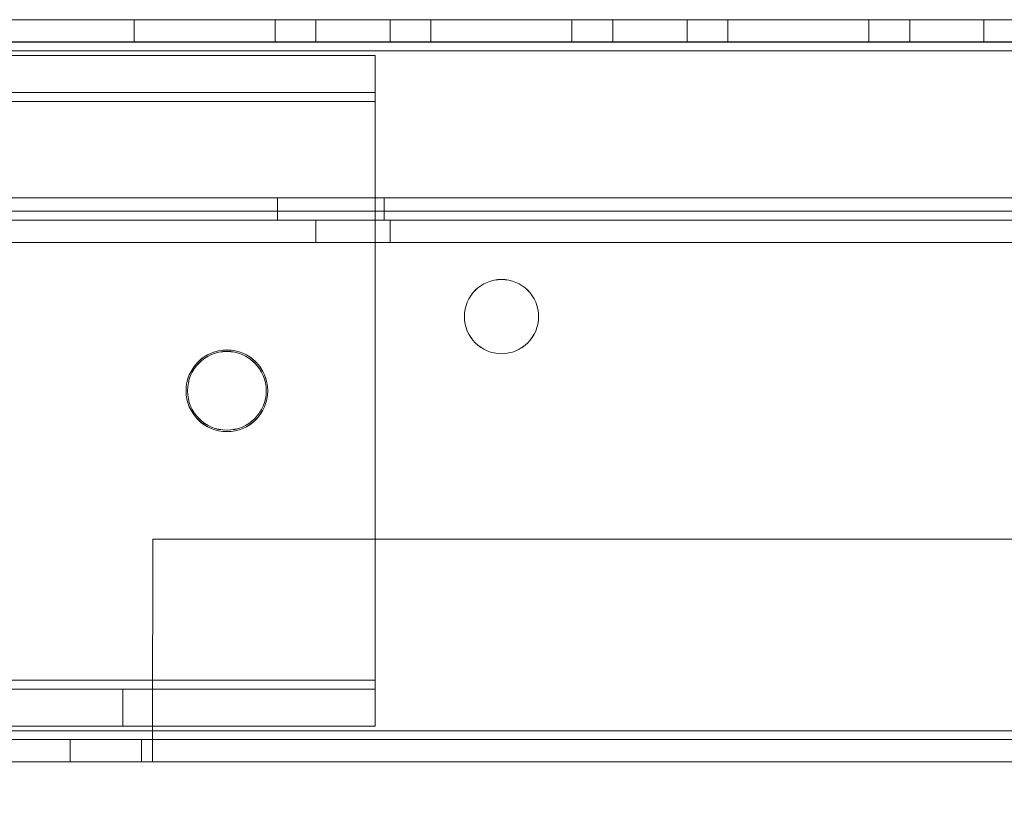
# Model space of a CAD drawing. Units: millimetres. Extents: x 63 to 8554, y 73 to 6065.
# Drawn here: x 4217 to 4283, y 1791 to 1844 of the extents above; entities that cross this region are included whole.
import ezdxf

# ---------------------------------------------------------------- set-up
doc = ezdxf.new("R2010")
doc.units = ezdxf.units.MM
doc.header["$LTSCALE"] = 5
doc.header["$PDSIZE"] = -1
doc.layers.add('Dimensions', color=7, linetype='Continuous')
doc.styles.get("Standard").update_dxf_attribs({"font": 'romans.shx', "width": 0.8})
doc.dimstyles.new('SLDDIMSTYLE2', dxfattribs={"dimscale": 10, "dimtxt": 2.5, "dimasz": 3.302, "dimexe": 1, "dimexo": 1, "dimgap": 0.926042, "dimtad": 1, "dimdec": 0, "dimrnd": 1e-09, "dimzin": 12, "dimdsep": 46, "dimtxsty": 'Standard', "dimcen": 2, "dimadec": 0, "dimazin": 3, "dimtfac": 1, "dimtdec": 0, "dimtmove": 0, "dimatfit": 0, "dimfxl": 1, "dimfrac": 2, "dimtolj": 1, "dimtzin": 12, "dimarcsym": 0})

# ---------------------------------------------------------------- blocks, each defined once
blk = doc.blocks.new('*D15')
at = {"layer": 'Defpoints', "color": 0, "transparency": 16777216}
for p in [(4189.168, 1843.555), (4489.328, 1843.547), (4489.328, 1401.305)]:
    blk.add_point(p, dxfattribs=at)
at = {"layer": 'Dimensions', "color": 0, "lineweight": -2, "transparency": 16777216}
for p, q in [((4189.168, 1823.555), (4189.168, 1381.305)), ((4489.328, 1823.547), (4489.328, 1381.305)), ((4255.208, 1401.305), (4423.288, 1401.305))]:
    blk.add_line(p, q, dxfattribs=at)
at = {"layer": 'Dimensions', "color": 0, "transparency": 16777216}
for points in [[(4255.208, 1412.312), (4255.208, 1390.298), (4189.168, 1401.305)], [(4423.288, 1412.312), (4423.288, 1390.298), (4489.328, 1401.305)]]:
    blk.add_solid(points, dxfattribs=at)
at = {"layer": 'Dimensions', "color": 0, "transparency": 16777216, "insert": (4339.248, 1444.826), "char_height": 50, "attachment_point": 5}
blk.add_mtext('\\A1;300', dxfattribs=at)
blk = doc.blocks.new('*D16')
at = {"layer": 'Defpoints', "color": 0, "transparency": 16777216}
for p in [(4139.168, 1796.401), (4539.173, 1796.401), (4539.173, 1288.202)]:
    blk.add_point(p, dxfattribs=at)
at = {"layer": 'Dimensions', "color": 0, "lineweight": -2, "transparency": 16777216}
for p, q in [((4139.168, 1776.401), (4139.168, 1268.202)), ((4539.173, 1776.401), (4539.173, 1268.202)), ((4205.208, 1288.202), (4473.133, 1288.202))]:
    blk.add_line(p, q, dxfattribs=at)
at = {"layer": 'Dimensions', "color": 0, "transparency": 16777216}
for points in [[(4205.208, 1299.209), (4205.208, 1277.196), (4139.168, 1288.202)], [(4473.133, 1299.209), (4473.133, 1277.196), (4539.173, 1288.202)]]:
    blk.add_solid(points, dxfattribs=at)
at = {"layer": 'Dimensions', "color": 0, "transparency": 16777216, "insert": (4339.17, 1331.723), "char_height": 50, "attachment_point": 5}
blk.add_mtext('\\A1;400', dxfattribs=at)

msp = doc.modelspace()

# ---------------------------------------------------------------- linework, layer by layer
at = {"color": 7, "linetype": 'Continuous', "lineweight": 18}
for p, q in [((4492.668, 1843.552), (4185.668, 1843.554)), ((4492.668, 1843.552), (4185.668, 1843.554)), ((4185.668, 1843.551), (4492.668, 1843.549)), ((4185.668, 1843.551), (4492.668, 1843.549)), ((4233.918, 1843.554), (4224.418, 1843.554)), ((4224.418, 1842.054), (4224.418, 1843.554)), ((4224.418, 1842.054), (4224.418, 1843.554)), ((4224.418, 1843.554), (4224.418, 1843.554)), ((4224.418, 1843.554), (4233.918, 1843.554)), ((4224.418, 1842.051), (4224.418, 1843.551)), ((4224.418, 1843.551), (4224.418, 1843.551)), ((4224.418, 1842.051), (4224.418, 1843.551)), ((4224.418, 1843.551), (4233.918, 1843.551)), ((4233.918, 1843.551), (4224.418, 1843.551)), ((4233.918, 1843.554), (4233.918, 1843.554)), ((4233.918, 1842.054), (4233.918, 1843.554)), ((4233.918, 1842.054), (4233.918, 1843.554)), ((4233.918, 1842.051), (4233.918, 1843.551)), ((4233.918, 1842.051), (4233.918, 1843.551)), ((4233.918, 1843.551), (4233.918, 1843.551)), ((4236.668, 1843.554), (4236.668, 1842.054)), ((4236.668, 1843.551), (4236.668, 1842.051)), ((4241.668, 1842.054), (4241.668, 1843.554)), ((4241.668, 1842.051), (4241.668, 1843.551)), ((4253.918, 1843.553), (4244.418, 1843.554)), ((4244.418, 1842.054), (4244.418, 1843.554)), ((4244.418, 1843.554), (4244.418, 1843.553)), ((4244.418, 1842.053), (4244.418, 1843.553)), ((4244.418, 1843.553), (4253.918, 1843.553)), ((4244.418, 1842.051), (4244.418, 1843.551)), ((4244.418, 1843.551), (4244.418, 1843.551)), ((4244.418, 1842.051), (4244.418, 1843.551)), ((4244.418, 1843.551), (4253.918, 1843.551)), ((4253.918, 1843.551), (4244.418, 1843.551)), ((4253.918, 1843.553), (4253.918, 1843.553)), ((4253.918, 1842.053), (4253.918, 1843.553)), ((4253.918, 1842.053), (4253.918, 1843.553)), ((4253.918, 1843.551), (4253.918, 1843.551)), ((4253.918, 1842.051), (4253.918, 1843.551)), ((4253.918, 1842.051), (4253.918, 1843.551)), ((4256.668, 1843.553), (4256.668, 1842.053)), ((4256.668, 1843.551), (4256.668, 1842.051)), ((4261.668, 1842.053), (4261.668, 1843.553)), ((4261.668, 1842.051), (4261.668, 1843.551)), ((4273.918, 1843.553), (4264.418, 1843.553)), ((4264.418, 1842.053), (4264.418, 1843.553)), ((4264.418, 1843.553), (4264.418, 1843.553)), ((4264.418, 1842.053), (4264.418, 1843.553)), ((4264.418, 1843.553), (4273.918, 1843.553)), ((4264.418, 1842.051), (4264.418, 1843.551)), ((4264.418, 1843.551), (4264.418, 1843.551)), ((4264.418, 1842.051), (4264.418, 1843.551)), ((4264.418, 1843.551), (4273.918, 1843.55)), ((4273.918, 1843.551), (4264.418, 1843.551)), ((4273.918, 1843.553), (4273.918, 1843.553)), ((4273.918, 1842.053), (4273.918, 1843.553)), ((4273.918, 1842.053), (4273.918, 1843.553)), ((4273.918, 1843.55), (4273.918, 1843.551)), ((4273.918, 1842.051), (4273.918, 1843.551)), ((4273.918, 1842.05), (4273.918, 1843.55)), ((4276.668, 1843.553), (4276.668, 1842.053)), ((4276.668, 1843.55), (4276.668, 1842.05)), ((4281.668, 1842.053), (4281.668, 1843.553)), ((4281.668, 1842.05), (4281.668, 1843.55)), ((4185.668, 1842.054), (4492.668, 1842.052)), ((4185.668, 1842.054), (4492.668, 1842.052)), ((4492.668, 1842.049), (4185.668, 1842.051)), ((4492.668, 1842.049), (4185.668, 1842.051)), ((4185.668, 1841.454), (4492.668, 1841.452)), ((4492.668, 1841.452), (4185.668, 1841.454)), ((4492.668, 1841.452), (4185.668, 1841.454)), ((4492.668, 1841.452), (4185.668, 1841.454)), ((4492.668, 1841.449), (4185.668, 1841.451)), ((4185.668, 1841.451), (4492.668, 1841.449)), ((4185.668, 1841.451), (4492.668, 1841.449)), ((4185.668, 1841.451), (4492.668, 1841.449)), ((4233.918, 1842.054), (4224.418, 1842.054)), ((4224.418, 1842.054), (4224.418, 1842.054)), ((4224.418, 1842.054), (4233.918, 1842.054)), ((4224.418, 1842.051), (4224.418, 1842.051)), ((4224.418, 1842.051), (4233.918, 1842.051)), ((4233.918, 1842.051), (4224.418, 1842.051)), ((4233.918, 1842.054), (4233.918, 1842.054)), ((4233.918, 1842.051), (4233.918, 1842.051)), ((4253.918, 1842.053), (4244.418, 1842.054)), ((4244.418, 1842.054), (4244.418, 1842.053)), ((4244.418, 1842.053), (4253.918, 1842.053)), ((4244.418, 1842.051), (4244.418, 1842.051)), ((4244.418, 1842.051), (4253.918, 1842.051)), ((4253.918, 1842.051), (4244.418, 1842.051)), ((4253.918, 1842.053), (4253.918, 1842.053)), ((4253.918, 1842.051), (4253.918, 1842.051)), ((4273.918, 1842.053), (4264.418, 1842.053)), ((4264.418, 1842.053), (4264.418, 1842.053)), ((4264.418, 1842.053), (4273.918, 1842.053)), ((4264.418, 1842.051), (4264.418, 1842.051)), ((4264.418, 1842.051), (4273.918, 1842.05)), ((4273.918, 1842.051), (4264.418, 1842.051)), ((4273.918, 1842.053), (4273.918, 1842.053)), ((4273.918, 1842.05), (4273.918, 1842.051)), ((4193.168, 1841.154), (4240.668, 1841.153)), ((4240.668, 1841.153), (4193.168, 1841.154)), ((4240.668, 1841.151), (4193.168, 1841.151)), ((4240.668, 1841.151), (4193.168, 1841.151)), ((4240.668, 1838.653), (4240.668, 1841.153)), ((4240.668, 1841.153), (4240.668, 1841.153)), ((4240.668, 1838.653), (4240.668, 1841.153)), ((4240.668, 1841.153), (4240.668, 1838.053)), ((4240.668, 1838.651), (4240.668, 1841.151)), ((4240.668, 1838.651), (4240.668, 1841.151)), ((4240.668, 1841.151), (4240.668, 1841.151)), ((4240.668, 1838.051), (4240.668, 1841.151)), ((4193.168, 1838.654), (4240.668, 1838.653)), ((4193.168, 1838.654), (4240.668, 1838.653)), ((4240.668, 1838.651), (4193.168, 1838.651)), ((4240.668, 1838.651), (4193.168, 1838.651)), ((4240.668, 1838.653), (4240.668, 1838.653)), ((4240.668, 1838.653), (4240.668, 1838.053)), ((4240.668, 1838.651), (4240.668, 1838.651)), ((4240.668, 1838.051), (4240.668, 1838.651)), ((4240.668, 1838.053), (4193.168, 1838.054)), ((4193.168, 1838.054), (4240.668, 1838.053)), ((4193.168, 1838.051), (4240.668, 1838.051)), ((4240.668, 1838.051), (4193.168, 1838.051)), ((4240.668, 1838.053), (4240.667, 1799.053)), ((4240.668, 1838.053), (4240.667, 1799.053)), ((4240.668, 1838.053), (4240.668, 1838.053)), ((4240.668, 1838.051), (4240.668, 1799.051)), ((4240.668, 1838.051), (4240.668, 1799.051)), ((4240.668, 1838.051), (4240.668, 1838.051)), ((4288.668, 1831.551), (4165.668, 1831.551)), ((4234.068, 1831.551), (4234.068, 1830.051)), ((4234.068, 1831.551), (4234.068, 1830.051)), ((4234.071, 1831.551), (4241.264, 1831.551)), ((4241.264, 1831.551), (4234.071, 1831.551)), ((4241.268, 1830.051), (4241.268, 1831.551)), ((4241.268, 1830.051), (4241.268, 1831.551)), ((4492.668, 1830.652), (4185.668, 1830.654)), ((4185.668, 1830.654), (4492.668, 1830.652)), ((4185.668, 1830.651), (4492.668, 1830.649)), ((4492.668, 1830.649), (4185.668, 1830.651)), ((4165.668, 1830.051), (4288.668, 1830.051)), ((4492.668, 1830.052), (4185.668, 1830.054)), ((4492.668, 1830.051), (4185.668, 1830.054)), ((4185.668, 1830.051), (4492.668, 1830.049)), ((4185.668, 1830.051), (4492.668, 1830.049)), ((4241.264, 1830.051), (4234.071, 1830.051)), ((4241.264, 1830.051), (4234.071, 1830.051)), ((4236.668, 1830.053), (4236.668, 1828.553)), ((4236.668, 1830.051), (4236.668, 1828.551)), ((4241.668, 1828.553), (4241.668, 1830.053)), ((4241.668, 1828.551), (4241.668, 1830.051)), ((4185.668, 1828.554), (4492.668, 1828.551)), ((4492.668, 1828.552), (4185.668, 1828.554)), ((4185.668, 1828.551), (4492.668, 1828.549)), ((4492.668, 1828.549), (4185.668, 1828.551)), ((4246.668, 1823.555), (4246.668, 1823.555)), ((4246.668, 1823.553), (4246.668, 1823.553)), ((4251.668, 1823.555), (4251.668, 1823.555)), ((4251.668, 1823.553), (4251.668, 1823.553)), ((4227.918, 1818.554), (4227.918, 1818.554)), ((4227.918, 1818.551), (4227.918, 1818.551)), ((4228.018, 1818.554), (4228.018, 1818.554)), ((4228.018, 1818.551), (4228.018, 1818.551)), ((4233.318, 1818.554), (4233.318, 1818.554)), ((4233.318, 1818.551), (4233.318, 1818.551)), ((4233.418, 1818.554), (4233.418, 1818.554)), ((4233.418, 1818.551), (4233.418, 1818.551)), ((4225.667, 1795.654), (4225.668, 1808.554)), ((4225.668, 1808.554), (4225.667, 1795.654)), ((4225.667, 1795.651), (4225.668, 1808.551)), ((4225.668, 1808.551), (4225.667, 1795.651)), ((4225.668, 1808.554), (4225.668, 1808.554)), ((4452.668, 1808.552), (4225.668, 1808.554)), ((4452.668, 1808.552), (4225.668, 1808.554)), ((4225.668, 1808.551), (4225.668, 1808.551)), ((4225.668, 1808.551), (4452.668, 1808.549)), ((4225.668, 1808.551), (4452.668, 1808.549)), ((4240.667, 1799.053), (4145.017, 1799.054)), ((4145.017, 1799.054), (4240.667, 1799.053)), ((4240.668, 1799.051), (4152.168, 1799.051)), ((4152.168, 1799.051), (4240.668, 1799.051)), ((4240.667, 1799.053), (4240.667, 1795.953)), ((4240.667, 1799.053), (4240.667, 1799.053)), ((4240.667, 1799.053), (4240.667, 1798.453)), ((4240.668, 1799.051), (4240.668, 1799.051)), ((4240.668, 1798.451), (4240.668, 1799.051)), ((4240.668, 1795.951), (4240.668, 1799.051)), ((4145.017, 1798.454), (4240.667, 1798.453)), ((4240.668, 1798.451), (4152.168, 1798.451)), ((4223.667, 1798.453), (4186.667, 1798.453)), ((4195.668, 1798.451), (4223.668, 1798.451)), ((4223.667, 1798.453), (4223.667, 1795.953)), ((4240.667, 1798.453), (4223.667, 1798.453)), ((4223.668, 1798.451), (4223.668, 1795.951)), ((4223.668, 1798.451), (4240.668, 1798.451)), ((4240.667, 1798.453), (4240.667, 1795.953)), ((4240.667, 1798.453), (4240.667, 1795.953)), ((4240.667, 1798.453), (4240.667, 1798.453)), ((4240.668, 1798.451), (4240.668, 1795.951)), ((4240.668, 1798.451), (4240.668, 1798.451)), ((4240.668, 1798.451), (4240.668, 1795.951)), ((4240.667, 1795.953), (4145.017, 1795.954)), ((4152.168, 1795.951), (4240.668, 1795.951)), ((4223.667, 1795.953), (4186.667, 1795.953)), ((4195.668, 1795.951), (4223.668, 1795.951)), ((4240.667, 1795.953), (4223.667, 1795.953)), ((4223.668, 1795.951), (4240.668, 1795.951)), ((4240.667, 1795.953), (4240.667, 1795.953)), ((4240.668, 1795.951), (4240.668, 1795.951)), ((4492.667, 1795.652), (4185.667, 1795.654)), ((4492.667, 1795.652), (4185.667, 1795.654)), ((4185.667, 1795.651), (4492.667, 1795.649)), ((4185.667, 1795.651), (4492.667, 1795.649)), ((4185.667, 1795.054), (4492.667, 1795.052)), ((4492.667, 1795.049), (4185.667, 1795.051)), ((4207.667, 1795.054), (4220.107, 1795.054)), ((4220.107, 1795.051), (4207.667, 1795.051)), ((4220.107, 1795.054), (4220.107, 1793.554)), ((4220.107, 1795.054), (4224.917, 1795.054)), ((4220.107, 1795.051), (4220.107, 1793.551)), ((4224.917, 1795.051), (4220.107, 1795.051)), ((4225.667, 1795.054), (4224.917, 1795.054)), ((4224.917, 1795.054), (4224.917, 1793.554)), ((4224.917, 1795.054), (4224.917, 1795.054)), ((4224.917, 1795.054), (4224.917, 1793.554)), ((4224.917, 1795.051), (4224.917, 1793.551)), ((4224.917, 1795.051), (4224.917, 1795.051)), ((4224.917, 1795.051), (4224.917, 1793.551)), ((4224.917, 1795.051), (4225.667, 1795.051)), ((4225.667, 1795.654), (4225.667, 1795.654)), ((4452.667, 1795.652), (4225.667, 1795.654)), ((4225.667, 1795.654), (4452.667, 1795.652)), ((4225.667, 1795.654), (4225.667, 1795.054)), ((4225.667, 1795.654), (4225.667, 1793.554)), ((4225.667, 1795.651), (4452.667, 1795.649)), ((4225.667, 1793.551), (4225.667, 1795.651)), ((4452.667, 1795.649), (4225.667, 1795.651)), ((4225.667, 1795.651), (4225.667, 1795.651)), ((4225.667, 1795.051), (4225.667, 1795.651)), ((4225.667, 1795.054), (4225.667, 1793.554)), ((4225.667, 1795.054), (4225.667, 1795.054)), ((4452.667, 1795.052), (4225.667, 1795.054)), ((4225.667, 1795.054), (4225.667, 1793.554)), ((4225.667, 1795.051), (4225.667, 1793.551)), ((4225.667, 1795.051), (4225.667, 1795.051)), ((4225.667, 1795.051), (4452.667, 1795.049)), ((4225.667, 1795.051), (4225.667, 1793.551)), ((4492.667, 1793.552), (4185.667, 1793.554)), ((4185.667, 1793.551), (4492.667, 1793.549)), ((4220.107, 1793.554), (4207.667, 1793.554)), ((4207.667, 1793.551), (4220.107, 1793.551)), ((4220.107, 1793.554), (4224.917, 1793.554)), ((4224.917, 1793.551), (4220.107, 1793.551)), ((4224.917, 1793.554), (4225.667, 1793.554)), ((4224.917, 1793.554), (4224.917, 1793.554)), ((4225.667, 1793.551), (4224.917, 1793.551)), ((4224.917, 1793.551), (4224.917, 1793.551)), ((4225.667, 1793.554), (4452.667, 1793.552)), ((4225.667, 1793.554), (4225.667, 1793.554)), ((4452.667, 1793.549), (4225.667, 1793.551)), ((4225.667, 1793.551), (4225.667, 1793.551))]:
    msp.add_line(p, q, dxfattribs=at)
at = {"color": 7, "linetype": 'Continuous', "lineweight": 18, "flags": 128}
for points in [[(4241.668, 1843.554), (4241.62, 1843.554), (4241.477, 1843.554), (4241.246, 1843.554), (4240.936, 1843.554), (4240.557, 1843.554), (4240.124, 1843.554), (4239.655, 1843.554), (4239.168, 1843.554), (4238.68, 1843.554), (4238.211, 1843.554), (4237.779, 1843.554), (4237.4, 1843.554), (4237.089, 1843.554), (4236.858, 1843.554), (4236.716, 1843.554), (4236.668, 1843.554), (4236.716, 1843.554), (4236.858, 1843.554), (4237.089, 1843.554), (4237.4, 1843.554), (4237.779, 1843.554), (4238.211, 1843.554), (4238.68, 1843.554), (4239.168, 1843.554), (4239.655, 1843.554), (4240.124, 1843.554), (4240.557, 1843.554), (4240.936, 1843.554), (4241.246, 1843.554), (4241.477, 1843.554), (4241.62, 1843.554), (4241.668, 1843.554)], [(4236.668, 1843.551), (4236.716, 1843.551), (4236.858, 1843.551), (4237.089, 1843.551), (4237.4, 1843.551), (4237.779, 1843.551), (4238.211, 1843.551), (4238.68, 1843.551), (4239.168, 1843.551), (4239.655, 1843.551), (4240.124, 1843.551), (4240.557, 1843.551), (4240.936, 1843.551), (4241.246, 1843.551), (4241.477, 1843.551), (4241.62, 1843.551), (4241.668, 1843.551), (4241.62, 1843.551), (4241.477, 1843.551), (4241.246, 1843.551), (4240.936, 1843.551), (4240.557, 1843.551), (4240.124, 1843.551), (4239.655, 1843.551), (4239.168, 1843.551), (4238.68, 1843.551), (4238.211, 1843.551), (4237.779, 1843.551), (4237.4, 1843.551), (4237.089, 1843.551), (4236.858, 1843.551), (4236.716, 1843.551), (4236.668, 1843.551)], [(4261.668, 1843.553), (4261.62, 1843.553), (4261.477, 1843.553), (4261.246, 1843.553), (4260.936, 1843.553), (4260.557, 1843.553), (4260.124, 1843.553), (4259.655, 1843.553), (4259.168, 1843.553), (4258.68, 1843.553), (4258.211, 1843.553), (4257.779, 1843.553), (4257.4, 1843.553), (4257.089, 1843.553), (4256.858, 1843.553), (4256.716, 1843.553), (4256.668, 1843.553), (4256.716, 1843.553), (4256.858, 1843.553), (4257.089, 1843.553), (4257.4, 1843.553), (4257.779, 1843.553), (4258.211, 1843.553), (4258.68, 1843.553), (4259.168, 1843.553), (4259.655, 1843.553), (4260.124, 1843.553), (4260.557, 1843.553), (4260.936, 1843.553), (4261.246, 1843.553), (4261.477, 1843.553), (4261.62, 1843.553), (4261.668, 1843.553)], [(4256.668, 1843.551), (4256.716, 1843.551), (4256.858, 1843.551), (4257.089, 1843.551), (4257.4, 1843.551), (4257.779, 1843.551), (4258.211, 1843.551), (4258.68, 1843.551), (4259.168, 1843.551), (4259.655, 1843.551), (4260.124, 1843.551), (4260.557, 1843.551), (4260.936, 1843.551), (4261.246, 1843.551), (4261.477, 1843.551), (4261.62, 1843.551), (4261.668, 1843.551), (4261.62, 1843.551), (4261.477, 1843.551), (4261.246, 1843.551), (4260.936, 1843.551), (4260.557, 1843.551), (4260.124, 1843.551), (4259.655, 1843.551), (4259.168, 1843.551), (4258.68, 1843.551), (4258.211, 1843.551), (4257.779, 1843.551), (4257.4, 1843.551), (4257.089, 1843.551), (4256.858, 1843.551), (4256.716, 1843.551), (4256.668, 1843.551)], [(4281.668, 1843.553), (4281.62, 1843.553), (4281.477, 1843.553), (4281.246, 1843.553), (4280.936, 1843.553), (4280.557, 1843.553), (4280.124, 1843.553), (4279.655, 1843.553), (4279.168, 1843.553), (4278.68, 1843.553), (4278.211, 1843.553), (4277.779, 1843.553), (4277.4, 1843.553), (4277.089, 1843.553), (4276.858, 1843.553), (4276.716, 1843.553), (4276.668, 1843.553), (4276.716, 1843.553), (4276.858, 1843.553), (4277.089, 1843.553), (4277.4, 1843.553), (4277.779, 1843.553), (4278.211, 1843.553), (4278.68, 1843.553), (4279.168, 1843.553), (4279.655, 1843.553), (4280.124, 1843.553), (4280.557, 1843.553), (4280.936, 1843.553), (4281.246, 1843.553), (4281.477, 1843.553), (4281.62, 1843.553), (4281.668, 1843.553)], [(4276.668, 1843.55), (4276.716, 1843.55), (4276.858, 1843.55), (4277.089, 1843.55), (4277.4, 1843.55), (4277.779, 1843.55), (4278.211, 1843.55), (4278.68, 1843.55), (4279.168, 1843.55), (4279.655, 1843.55), (4280.124, 1843.55), (4280.557, 1843.55), (4280.936, 1843.55), (4281.246, 1843.55), (4281.477, 1843.55), (4281.62, 1843.55), (4281.668, 1843.55), (4281.62, 1843.55), (4281.477, 1843.55), (4281.246, 1843.55), (4280.936, 1843.55), (4280.557, 1843.55), (4280.124, 1843.55), (4279.655, 1843.55), (4279.168, 1843.55), (4278.68, 1843.55), (4278.211, 1843.55), (4277.779, 1843.55), (4277.4, 1843.55), (4277.089, 1843.55), (4276.858, 1843.55), (4276.716, 1843.55), (4276.668, 1843.55)], [(4239.168, 1842.054), (4238.68, 1842.054), (4238.211, 1842.054), (4237.779, 1842.054), (4237.4, 1842.054), (4237.089, 1842.054), (4236.858, 1842.054), (4236.716, 1842.054), (4236.668, 1842.054), (4236.716, 1842.054), (4236.858, 1842.054), (4237.089, 1842.054), (4237.4, 1842.054), (4237.779, 1842.054), (4238.211, 1842.054), (4238.68, 1842.054), (4239.168, 1842.054), (4239.655, 1842.054), (4240.124, 1842.054), (4240.557, 1842.054), (4240.936, 1842.054), (4241.246, 1842.054), (4241.477, 1842.054), (4241.62, 1842.054), (4241.668, 1842.054), (4241.62, 1842.054), (4241.477, 1842.054), (4241.246, 1842.054), (4240.936, 1842.054), (4240.557, 1842.054), (4240.124, 1842.054), (4239.655, 1842.054), (4239.168, 1842.054)], [(4239.168, 1842.051), (4239.655, 1842.051), (4240.124, 1842.051), (4240.557, 1842.051), (4240.936, 1842.051), (4241.246, 1842.051), (4241.477, 1842.051), (4241.62, 1842.051), (4241.668, 1842.051), (4241.62, 1842.051), (4241.477, 1842.051), (4241.246, 1842.051), (4240.936, 1842.051), (4240.557, 1842.051), (4240.124, 1842.051), (4239.655, 1842.051), (4239.168, 1842.051), (4238.68, 1842.051), (4238.211, 1842.051), (4237.779, 1842.051), (4237.4, 1842.051), (4237.089, 1842.051), (4236.858, 1842.051), (4236.716, 1842.051), (4236.668, 1842.051), (4236.716, 1842.051), (4236.858, 1842.051), (4237.089, 1842.051), (4237.4, 1842.051), (4237.779, 1842.051), (4238.211, 1842.051), (4238.68, 1842.051), (4239.168, 1842.051)], [(4259.168, 1842.053), (4258.68, 1842.053), (4258.211, 1842.053), (4257.779, 1842.053), (4257.4, 1842.053), (4257.089, 1842.053), (4256.858, 1842.053), (4256.716, 1842.053), (4256.668, 1842.053), (4256.716, 1842.053), (4256.858, 1842.053), (4257.089, 1842.053), (4257.4, 1842.053), (4257.779, 1842.053), (4258.211, 1842.053), (4258.68, 1842.053), (4259.168, 1842.053), (4259.655, 1842.053), (4260.124, 1842.053), (4260.557, 1842.053), (4260.936, 1842.053), (4261.246, 1842.053), (4261.477, 1842.053), (4261.62, 1842.053), (4261.668, 1842.053), (4261.62, 1842.053), (4261.477, 1842.053), (4261.246, 1842.053), (4260.936, 1842.053), (4260.557, 1842.053), (4260.124, 1842.053), (4259.655, 1842.053), (4259.168, 1842.053)], [(4259.168, 1842.051), (4259.655, 1842.051), (4260.124, 1842.051), (4260.557, 1842.051), (4260.936, 1842.051), (4261.246, 1842.051), (4261.477, 1842.051), (4261.62, 1842.051), (4261.668, 1842.051), (4261.62, 1842.051), (4261.477, 1842.051), (4261.246, 1842.051), (4260.936, 1842.051), (4260.557, 1842.051), (4260.124, 1842.051), (4259.655, 1842.051), (4259.168, 1842.051), (4258.68, 1842.051), (4258.211, 1842.051), (4257.779, 1842.051), (4257.4, 1842.051), (4257.089, 1842.051), (4256.858, 1842.051), (4256.716, 1842.051), (4256.668, 1842.051), (4256.716, 1842.051), (4256.858, 1842.051), (4257.089, 1842.051), (4257.4, 1842.051), (4257.779, 1842.051), (4258.211, 1842.051), (4258.68, 1842.051), (4259.168, 1842.051)], [(4279.168, 1842.053), (4278.68, 1842.053), (4278.211, 1842.053), (4277.779, 1842.053), (4277.4, 1842.053), (4277.089, 1842.053), (4276.858, 1842.053), (4276.716, 1842.053), (4276.668, 1842.053), (4276.716, 1842.053), (4276.858, 1842.053), (4277.089, 1842.053), (4277.4, 1842.053), (4277.779, 1842.053), (4278.211, 1842.053), (4278.68, 1842.053), (4279.168, 1842.053), (4279.655, 1842.053), (4280.124, 1842.053), (4280.557, 1842.053), (4280.936, 1842.053), (4281.246, 1842.053), (4281.477, 1842.053), (4281.62, 1842.053), (4281.668, 1842.053), (4281.62, 1842.053), (4281.477, 1842.053), (4281.246, 1842.053), (4280.936, 1842.053), (4280.557, 1842.053), (4280.124, 1842.053), (4279.655, 1842.053), (4279.168, 1842.053)], [(4279.168, 1842.05), (4279.655, 1842.05), (4280.124, 1842.05), (4280.557, 1842.05), (4280.936, 1842.05), (4281.246, 1842.05), (4281.477, 1842.05), (4281.62, 1842.05), (4281.668, 1842.05), (4281.62, 1842.05), (4281.477, 1842.05), (4281.246, 1842.05), (4280.936, 1842.05), (4280.557, 1842.05), (4280.124, 1842.05), (4279.655, 1842.05), (4279.168, 1842.05), (4278.68, 1842.05), (4278.211, 1842.05), (4277.779, 1842.05), (4277.4, 1842.05), (4277.089, 1842.05), (4276.858, 1842.05), (4276.716, 1842.05), (4276.668, 1842.05), (4276.716, 1842.05), (4276.858, 1842.05), (4277.089, 1842.05), (4277.4, 1842.05), (4277.779, 1842.05), (4278.211, 1842.05), (4278.68, 1842.05), (4279.168, 1842.05)], [(4239.168, 1830.053), (4238.68, 1830.053), (4238.211, 1830.053), (4237.779, 1830.053), (4237.4, 1830.053), (4237.089, 1830.053), (4236.858, 1830.053), (4236.716, 1830.053), (4236.668, 1830.053), (4236.716, 1830.053), (4236.858, 1830.053), (4237.089, 1830.053), (4237.4, 1830.053), (4237.779, 1830.053), (4238.211, 1830.053), (4238.68, 1830.053), (4239.168, 1830.053), (4239.655, 1830.053), (4240.124, 1830.053), (4240.557, 1830.053), (4240.935, 1830.053), (4241.246, 1830.053), (4241.477, 1830.053), (4241.62, 1830.053), (4241.668, 1830.053), (4241.62, 1830.053), (4241.477, 1830.053), (4241.246, 1830.053), (4240.935, 1830.053), (4240.557, 1830.053), (4240.124, 1830.053), (4239.655, 1830.053), (4239.168, 1830.053)], [(4239.168, 1830.051), (4239.655, 1830.051), (4240.124, 1830.051), (4240.557, 1830.051), (4240.935, 1830.051), (4241.246, 1830.051), (4241.477, 1830.051), (4241.62, 1830.051), (4241.668, 1830.051), (4241.62, 1830.051), (4241.477, 1830.051), (4241.246, 1830.051), (4240.935, 1830.051), (4240.557, 1830.051), (4240.124, 1830.051), (4239.655, 1830.051), (4239.168, 1830.051), (4238.68, 1830.051), (4238.211, 1830.051), (4237.779, 1830.051), (4237.4, 1830.051), (4237.089, 1830.051), (4236.858, 1830.051), (4236.716, 1830.051), (4236.668, 1830.051), (4236.716, 1830.051), (4236.858, 1830.051), (4237.089, 1830.051), (4237.4, 1830.051), (4237.779, 1830.051), (4238.211, 1830.051), (4238.68, 1830.051), (4239.168, 1830.051)], [(4239.168, 1828.553), (4238.68, 1828.553), (4238.211, 1828.553), (4237.779, 1828.553), (4237.4, 1828.553), (4237.089, 1828.553), (4236.858, 1828.553), (4236.716, 1828.553), (4236.668, 1828.553), (4236.716, 1828.553), (4236.858, 1828.553), (4237.089, 1828.553), (4237.4, 1828.553), (4237.779, 1828.553), (4238.211, 1828.553), (4238.68, 1828.553), (4239.168, 1828.553), (4239.655, 1828.553), (4240.124, 1828.553), (4240.557, 1828.553), (4240.935, 1828.553), (4241.246, 1828.553), (4241.477, 1828.553), (4241.62, 1828.553), (4241.668, 1828.553), (4241.62, 1828.553), (4241.477, 1828.553), (4241.246, 1828.553), (4240.935, 1828.553), (4240.557, 1828.553), (4240.124, 1828.553), (4239.655, 1828.553), (4239.168, 1828.553)], [(4239.168, 1828.551), (4239.655, 1828.551), (4240.124, 1828.551), (4240.557, 1828.551), (4240.935, 1828.551), (4241.246, 1828.551), (4241.477, 1828.551), (4241.62, 1828.551), (4241.668, 1828.551), (4241.62, 1828.551), (4241.477, 1828.551), (4241.246, 1828.551), (4240.935, 1828.551), (4240.557, 1828.551), (4240.124, 1828.551), (4239.655, 1828.551), (4239.168, 1828.551), (4238.68, 1828.551), (4238.211, 1828.551), (4237.779, 1828.551), (4237.4, 1828.551), (4237.089, 1828.551), (4236.858, 1828.551), (4236.716, 1828.551), (4236.668, 1828.551), (4236.716, 1828.551), (4236.858, 1828.551), (4237.089, 1828.551), (4237.4, 1828.551), (4237.779, 1828.551), (4238.211, 1828.551), (4238.68, 1828.551), (4239.168, 1828.551)]]:
    msp.add_lwpolyline(points, dxfattribs=at)
at = {"color": 7, "linetype": 'Continuous', "lineweight": 18}
for centre, radius in [((4249.168, 1823.555), 2.5), ((4249.168, 1823.555), 2.5), ((4249.168, 1823.553), 2.5), ((4249.168, 1823.553), 2.5), ((4230.668, 1818.554), 2.75), ((4230.668, 1818.554), 2.75), ((4230.668, 1818.551), 2.75), ((4230.668, 1818.551), 2.75), ((4230.668, 1818.554), 2.65), ((4230.668, 1818.554), 2.65), ((4230.668, 1818.551), 2.65), ((4230.668, 1818.551), 2.65)]:
    msp.add_circle(centre, radius, dxfattribs=at)

# ---------------------------------------------------------------- dimensions: what is measured, and where the dimension line sits
at = {"layer": 'Dimensions'}
for base, p1, p2, picture, middle in [((4489.328, 1401.305), (4189.168, 1843.555), (4489.328, 1843.547), '*D15', (4339.248, 1444.826)), ((4539.173, 1288.202), (4139.168, 1796.401), (4539.173, 1796.401), '*D16', (4339.17, 1331.723))]:
    dim = msp.add_linear_dim(base=base, p1=p1, p2=p2, dimstyle='SLDDIMSTYLE2', override={"dimscale": 20}, dxfattribs=at)
    dim.commit()
    dim.dimension.update_dxf_attribs({"geometry": picture, "text_midpoint": middle})

doc.saveas('drawing.dxf')
